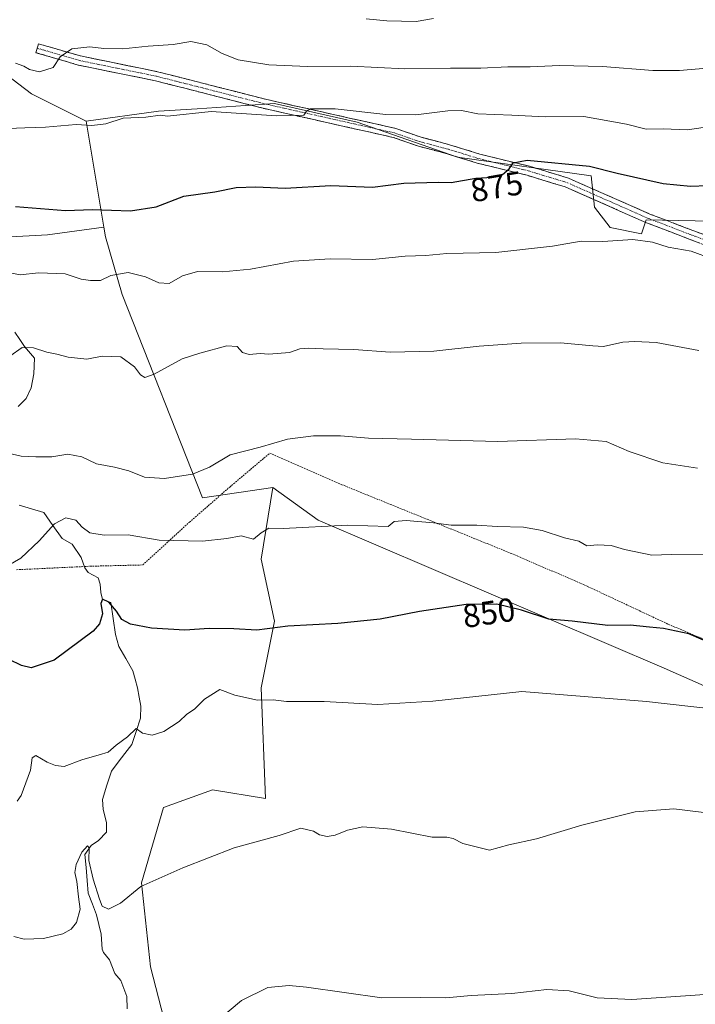
# Model space of a CAD drawing. Units: metres. Extents: x 655309 to 658776, y 4725549 to 4727940.
# Drawn here: x 657529 to 657732, y 4726932 to 4727229 of the extents above; entities that cross this region are included whole.
import ezdxf
from ezdxf.enums import TextEntityAlignment as Align

# ---------------------------------------------------------------- set-up
doc = ezdxf.new("R2010")
doc.units = ezdxf.units.M
doc.header["$MEASUREMENT"] = 0
for name, pattern in [('TRAZO_Y_PUNTO', [1, 0.5, -0.25, 0, -0.25]), ('TRAZOS', [0.75, 0.5, -0.25]), ('TRAZOSX2', [1.5, 1, -0.5])]:
    doc.linetypes.add(name, pattern=pattern)
for name, color, linetype, lineweight in [('Alambrada', 19, 'TRAZOS', 0), ('Arbolado forestal CxS', 92, 'Continuous', 0), ('Camino', 19, 'TRAZOSX2', 0), ('Camino Cxs', 19, 'Continuous', 0), ('Camino eje', 19, 'TRAZO_Y_PUNTO', 0), ('Corriente natural lineal', 142, 'Continuous', 13), ('Cultivos herbáceos CxS', 92, 'Continuous', 0), ('Curva de nivel maestra', 36, 'Continuous', 30), ('Curva de nivel normal', 36, 'Continuous', 0), ('Matorral CxS', 135, 'Continuous', 0), ('Pastizal CxS', 92, 'Continuous', 0), ('Rótulo de curva de nivel directora', 19, 'Continuous', 0), ('Suelo desnudo CxS', 43, 'Continuous', 0)]:
    doc.layers.add(name, color=color, linetype=linetype, lineweight=lineweight)
doc.styles.add('Arial', font='txt', dxfattribs={"height": 0.2})

# ---------------------------------------------------------------- blocks, each defined once
blk = doc.blocks.new('*U152')
at = {"layer": 'Matorral CxS', "color": 135, "linetype": 'Continuous', "lineweight": 0}
blk.add_polyline3d([(657509.0305, 4727224.1387, 885.0334), (657532.4203, 4727206.3967, 881.4014), (657548.9093, 4727198.1647, 879.6939), (657554.2267, 4727166.2129, 872.5162), (657537.2255, 4727163.9481, 872.0436), (657516.7475, 4727162.8103, 870.9764)], dxfattribs=at)
blk = doc.blocks.new('*U179')
at = {"layer": 'Curva de nivel normal', "color": 36, "linetype": 'Continuous', "lineweight": 0}
blk.add_polyline3d([(657733.07, 4727093.67, 860), (657722.55, 4727095.3, 860), (657712.42, 4727098.65, 860), (657705.57, 4727101.68, 860), (657696.24, 4727102.52, 860), (657672.9, 4727101.68, 860), (657646.9, 4727102.42, 860), (657633.9, 4727102.66, 860), (657625.51, 4727103.4, 860), (657617.34, 4727103.41, 860), (657609.51, 4727102.42, 860), (657601.24, 4727099.97, 860), (657592.24, 4727097.66, 860), (657585.98, 4727093.98, 860), (657580.88, 4727091.83, 860), (657572.45, 4727090.53, 860), (657566.44, 4727090.96, 860), (657561.74, 4727092.8, 860), (657557.38, 4727093.97, 860), (657551.94, 4727094.93, 860), (657547.57, 4727097.02, 860), (657543.39, 4727097.9, 860), (657538.52, 4727097.09, 860), (657533.73, 4727097.07, 860), (657529.25, 4727097.24, 860), (657524.04, 4727098.47, 860)], dxfattribs=at)
blk = doc.blocks.new('*U181')
at = {"layer": 'Curva de nivel normal', "color": 36, "linetype": 'Continuous', "lineweight": 0}
blk.add_polyline3d([(657525.36, 4727195.92, 880), (657530.35, 4727196.18, 880), (657536.63, 4727196.38, 880), (657545.84, 4727197.14, 880), (657550.61, 4727196.88, 880), (657554.76, 4727197.36, 880), (657559.98, 4727199.12, 880), (657566.88, 4727199.34, 880), (657571.19, 4727199.95, 880), (657573.37, 4727199.71, 880), (657586.55, 4727201.06, 880), (657606.24, 4727199.79, 880), (657614.49, 4727199.97, 880), (657615.25, 4727201.2, 880), (657616.49, 4727201.93, 880), (657623.9, 4727201.86, 880), (657639.14, 4727200.2, 880), (657648.18, 4727200.12, 880), (657657.81, 4727201.32, 880), (657661.9, 4727201.34, 880), (657666.9, 4727200.35, 880), (657677.1, 4727200.01, 880), (657687.11, 4727199.45, 880), (657698.76, 4727199.55, 880), (657711.65, 4727197.29, 880), (657717.61, 4727195.8, 880), (657722.66, 4727195.86, 880), (657730.01, 4727195.61, 880), (657734.7, 4727196.3, 880)], dxfattribs=at)
blk = doc.blocks.new('*U183')
at = {"layer": 'Curva de nivel normal', "color": 36, "linetype": 'Continuous', "lineweight": 0}
blk.add_polyline3d([(657525.41, 4727064.34, 855), (657529.15, 4727066.57, 855), (657534.71, 4727071.79, 855), (657539.34, 4727076.84, 855), (657542.75, 4727078.64, 855), (657545.77, 4727078.02, 855), (657547.68, 4727075.89, 855), (657550.02, 4727074.16, 855), (657554.26, 4727073.48, 855), (657561.57, 4727073.56, 855), (657570.9, 4727071.99, 855), (657583.9, 4727071.62, 855), (657591.24, 4727072.43, 855), (657595.57, 4727073.28, 855), (657599.24, 4727072.21, 855), (657601.57, 4727074.16, 855), (657603.9, 4727075.6, 855), (657608.24, 4727075.5, 855), (657627.57, 4727076.49, 855), (657639.87, 4727076.05, 855), (657641.68, 4727077.56, 855), (657645.29, 4727077.91, 855), (657653.46, 4727077.13, 855), (657658.78, 4727076.45, 855), (657666.59, 4727076.5, 855), (657672.65, 4727076.09, 855), (657680.59, 4727075.87, 855), (657686.24, 4727074.91, 855), (657692.93, 4727072.68, 855), (657697.32, 4727071.65, 855), (657699.7, 4727070.3, 855), (657702.86, 4727070.57, 855), (657707.06, 4727070.37, 855), (657711.08, 4727069.18, 855), (657719.3, 4727067.46, 855), (657725.14, 4727067.61, 855), (657737.45, 4727067.72, 855)], dxfattribs=at)
blk = doc.blocks.new('*U186')
at = {"layer": 'Curva de nivel normal', "color": 36, "linetype": 'Continuous', "lineweight": 0}
blk.add_polyline3d([(657633.19, 4727229.02, 890), (657639.42, 4727228.37, 890), (657648.31, 4727228.19, 890), (657653.54, 4727229.1, 890)], dxfattribs=at)
blk = doc.blocks.new('*U188')
at = {"layer": 'Curva de nivel normal', "color": 36, "linetype": 'Continuous', "lineweight": 0}
blk.add_polyline3d([(657525.86, 4727127.4, 865), (657529.58, 4727129.96, 865), (657532.97, 4727129.86, 865), (657536.98, 4727128.62, 865), (657540.07, 4727128.02, 865), (657543.45, 4727127.1, 865), (657549.05, 4727126.5, 865), (657553.7, 4727127.34, 865), (657559.29, 4727127.16, 865), (657563.46, 4727124.14, 865), (657565.27, 4727121.8, 865), (657566.51, 4727120.95, 865), (657569.38, 4727121.99, 865), (657577.82, 4727126.58, 865), (657583.1, 4727128.33, 865), (657591.23, 4727130.5, 865), (657594.4, 4727130.33, 865), (657595.96, 4727128.52, 865), (657597.97, 4727127.84, 865), (657601.24, 4727128.14, 865), (657603.9, 4727127.99, 865), (657610.1, 4727128.47, 865), (657613.28, 4727129.57, 865), (657615.84, 4727129.82, 865), (657620.28, 4727129.56, 865), (657629.5, 4727129.43, 865), (657640.47, 4727128.54, 865), (657653.63, 4727128.92, 865), (657667.24, 4727130.42, 865), (657679.9, 4727131.34, 865), (657691.73, 4727131.44, 865), (657701.51, 4727130.45, 865), (657704.68, 4727130.32, 865), (657710.54, 4727131.6, 865), (657714.12, 4727131.84, 865), (657720.61, 4727131.55, 865), (657733.4, 4727129.08, 865)], dxfattribs=at)
blk = doc.blocks.new('*U189')
at = {"layer": 'Curva de nivel normal', "color": 36, "linetype": 'Continuous', "lineweight": 0}
blk.add_polyline3d([(657523.84, 4727152.92, 870), (657528.97, 4727151.87, 870), (657534.51, 4727152.46, 870), (657542.57, 4727152.17, 870), (657547.32, 4727150.57, 870), (657550.22, 4727150.21, 870), (657553.22, 4727150.14, 870), (657556.28, 4727151.67, 870), (657561.5, 4727152.54, 870), (657566.78, 4727151.25, 870), (657570.72, 4727149.46, 870), (657573.88, 4727149.3, 870), (657577.91, 4727151.54, 870), (657582.45, 4727152.86, 870), (657589.97, 4727152.8, 870), (657598.34, 4727153.62, 870), (657611.28, 4727156.05, 870), (657622.41, 4727156.68, 870), (657635.1, 4727156.54, 870), (657644.95, 4727157.5, 870), (657651.24, 4727157.75, 870), (657657.57, 4727158.33, 870), (657672.24, 4727158.66, 870), (657689.33, 4727160.56, 870), (657697.95, 4727161.98, 870), (657704.5, 4727161.92, 870), (657713.6, 4727162.49, 870), (657719.46, 4727161.72, 870), (657724.24, 4727160.18, 870), (657731.09, 4727159.02, 870), (657737.66, 4727156.6, 870)], dxfattribs=at)
blk = doc.blocks.new('*U196')
at = {"layer": 'Curva de nivel maestra', "color": 36, "linetype": 'Continuous', "lineweight": 30}
blk.add_polyline3d([(657734.88, 4727041.82, 850), (657730.44, 4727043.72, 850), (657722.8, 4727045.4, 850), (657718.53, 4727045.8, 850), (657712.78, 4727046.39, 850), (657706.01, 4727046.28, 850), (657695.27, 4727047.54, 850), (657688.3, 4727048.13, 850), (657680.02, 4727050.88, 850), (657672.56, 4727052.72, 850), (657663.36, 4727052.63, 850), (657649.25, 4727050.52, 850), (657637.44, 4727048.19, 850), (657624.66, 4727046.83, 850), (657609.61, 4727046.02, 850), (657600.33, 4727044.86, 850), (657593.33, 4727045.26, 850), (657585.9, 4727045.34, 850), (657578.57, 4727044.89, 850), (657568.57, 4727045.49, 850), (657562.23, 4727046.67, 850), (657559.66, 4727048.07, 850), (657558.01, 4727050.58, 850), (657555.68, 4727053.25, 850), (657553.81, 4727054.14, 850), (657553.27, 4727052.9, 850), (657553.79, 4727049.74, 850), (657552.91, 4727046.78, 850), (657550.93, 4727044.53, 850), (657539.23, 4727035.83, 850), (657532.25, 4727033.5, 850), (657529.34, 4727034.16, 850), (657525.63, 4727036.02, 850)], dxfattribs=at)

msp = doc.modelspace()

# ---------------------------------------------------------------- linework, layer by layer
at = {"layer": 'Alambrada', "color": 19, "linetype": 'TRAZOS', "lineweight": 0}
msp.add_polyline3d([(657527.91, 4727063.05, 854.58), (657548.35, 4727064.02, 852.05), (657550.05, 4727064.11, 852.02), (657565.89, 4727064.49, 853.04), (657580.01, 4727077.4, 856.55), (657592.12, 4727087.97, 858.46), (657604.21, 4727098.18, 859.25), (657625.89, 4727088.67, 857.47), (657678.68, 4727067.25, 853.03), (657699.87, 4727058.05, 852.52), (657724.37, 4727046.57, 850.49), (657747.8, 4727036.72, 848.84), (657779.76, 4727023.23, 847.72), (657809.59, 4727010.82, 843.97), (657823.35, 4727004.93, 843.46), (657839.26, 4727008.26, 844.71), (657854.17, 4727012.08, 846.45), (657879.26, 4727018.35, 846.87), (657903.69, 4727025.47, 849.9)], dxfattribs=at)
at = {"layer": 'Arbolado forestal CxS', "color": 92, "linetype": 'Continuous', "lineweight": 0}
for points in [[(657399.8, 4727243.81, 887.49), (657405.84, 4727232.55, 884.42), (657460.5, 4727232.25, 885.49), (657509.03, 4727224.14, 885.03), (657532.42, 4727206.4, 881.4), (657548.91, 4727198.16, 879.69)], [(657752.14, 4727167.73, 872.71), (657717.54, 4727168.48, 871.02), (657716.94, 4727166.66, 870.61), (657716.13, 4727164.23, 869.89), (657706.71, 4727166.12, 870.09), (657702, 4727172.25, 871.21), (657701.05, 4727181.67, 873.23), (657660.7, 4727187.28, 875.93), (657630.53, 4727197.84, 878.62), (657605.58, 4727203.46, 880.14), (657582.33, 4727201.93, 879.36), (657570.7, 4727201.17, 879.63), (657548.91, 4727198.16, 879.69), (657532.42, 4727206.4, 881.4), (657509.03, 4727224.14, 885.03)], [(657752.14, 4727167.73, 872.71), (657717.54, 4727168.48, 871.02), (657716.94, 4727166.66, 870.61), (657716.13, 4727164.23, 869.89), (657706.71, 4727166.12, 870.09), (657702, 4727172.25, 871.21), (657701.05, 4727181.67, 873.23), (657660.7, 4727187.28, 875.93), (657630.53, 4727197.84, 878.62), (657605.58, 4727203.46, 880.14), (657582.33, 4727201.93, 879.36), (657570.7, 4727201.17, 879.63), (657548.91, 4727198.16, 879.69)]]:
    msp.add_polyline3d(points, dxfattribs=at)
at = {"layer": 'Camino', "color": 19, "linetype": 'TRAZOSX2', "lineweight": 0}
for points in [[(657737.79, 4727159.89), (657717.66, 4727167.58), (657693.16, 4727178.38), (657681.68, 4727181.86), (657666.69, 4727185.55), (657657.59, 4727188.35), (657648.95, 4727190.65), (657641.35, 4727193.28), (657602.19, 4727202.05), (657583.62, 4727206.81), (657569.71, 4727210.34), (657546.45, 4727215.08), (657533.75, 4727218.79), (657534.15, 4727220.14)], [(657534.15, 4727220.14), (657534.54, 4727221.49), (657547.13, 4727217.81), (657570.34, 4727213.08), (657584.31, 4727209.53), (657602.85, 4727204.78), (657642.12, 4727195.99), (657649.77, 4727193.34), (657658.37, 4727191.05), (657667.44, 4727188.26), (657682.42, 4727184.57), (657694.14, 4727181.02), (657718.73, 4727170.18), (657738.96, 4727162.45), (657749.15, 4727157.04), (657761.3, 4727152.38), (657773.08, 4727146.78), (657782.12, 4727142.9), (657794.9, 4727136.64), (657803.5, 4727131.57), (657819.24, 4727120.99), (657847.57, 4727099.13), (657853.48, 4727095.76), (657862.36, 4727091.75)]]:
    msp.add_lwpolyline(points, dxfattribs=at)
at = {"layer": 'Camino Cxs', "color": 19, "linetype": 'Continuous', "lineweight": 0}
msp.add_polyline3d([(657733.76, 4727161.43, 870.37), (657729.74, 4727162.97, 870.79), (657725.71, 4727164.5, 870.94), (657721.69, 4727166.04, 871.01), (657717.66, 4727167.58, 871.42), (657713.58, 4727169.38, 871.75), (657709.49, 4727171.18, 871.85), (657705.41, 4727172.98, 872.39), (657701.33, 4727174.78, 872.62), (657697.24, 4727176.58, 872.7), (657693.16, 4727178.38, 873.47), (657689.33, 4727179.54, 873.64), (657685.51, 4727180.7, 873.78), (657681.68, 4727181.86, 874.24), (657677.93, 4727182.78, 874.7), (657674.19, 4727183.71, 875.17), (657670.44, 4727184.63, 875.43), (657666.69, 4727185.55, 875.64), (657662.14, 4727186.95, 876.14), (657657.59, 4727188.35, 876.8), (657653.27, 4727189.5, 877.06), (657648.95, 4727190.65, 877.29), (657645.15, 4727191.97, 877.64), (657641.35, 4727193.28, 878.09), (657637, 4727194.25, 878.32), (657632.65, 4727195.23, 878.56), (657628.3, 4727196.2, 878.66), (657623.95, 4727197.18, 879.02), (657619.59, 4727198.15, 879.55), (657615.24, 4727199.13, 879.75), (657610.89, 4727200.1, 879.66), (657606.54, 4727201.08, 879.77), (657602.19, 4727202.05, 880.17), (657597.55, 4727203.24, 880.65), (657592.91, 4727204.43, 880.95), (657588.26, 4727205.62, 880.94), (657583.62, 4727206.81, 881.15), (657578.98, 4727207.99, 881.75), (657574.35, 4727209.16, 882.1), (657569.71, 4727210.34, 882.2), (657565.06, 4727211.29, 882.54), (657560.41, 4727212.24, 883.06), (657555.75, 4727213.18, 883.63), (657551.1, 4727214.13, 884.05), (657546.45, 4727215.08, 884.42), (657542.22, 4727216.32, 884.77), (657537.98, 4727217.55, 885.08), (657533.75, 4727218.79, 885.5), (657534.54, 4727221.49, 885.94), (657538.74, 4727220.26, 885.38), (657542.93, 4727219.04, 884.95), (657547.13, 4727217.81, 884.55), (657551.77, 4727216.86, 884.14), (657556.41, 4727215.92, 883.87), (657561.06, 4727214.97, 883.64), (657565.7, 4727214.03, 883.06), (657570.34, 4727213.08, 882.47), (657575, 4727211.9, 882.24), (657579.65, 4727210.71, 882.07), (657584.31, 4727209.53, 881.78), (657588.95, 4727208.34, 881.36), (657593.58, 4727207.16, 881.18), (657598.22, 4727205.97, 881.11), (657602.85, 4727204.78, 880.94), (657607.21, 4727203.8, 880.51), (657611.58, 4727202.83, 880.07), (657615.94, 4727201.85, 879.88), (657620.3, 4727200.87, 880.19), (657624.67, 4727199.9, 879.76), (657629.03, 4727198.92, 879.18), (657633.39, 4727197.94, 878.65), (657637.76, 4727196.97, 878.41), (657642.12, 4727195.99, 878.35), (657645.95, 4727194.67, 878.14), (657649.77, 4727193.34, 877.43), (657654.07, 4727192.2, 877.19), (657658.37, 4727191.05, 877.14), (657662.91, 4727189.66, 876.63), (657667.44, 4727188.26, 875.69), (657671.19, 4727187.34, 875.37), (657674.93, 4727186.42, 875.19), (657678.68, 4727185.49, 875.14), (657682.42, 4727184.57, 874.84), (657686.33, 4727183.39, 873.99), (657690.23, 4727182.2, 873.74), (657694.14, 4727181.02, 873.63), (657698.24, 4727179.21, 873.19), (657702.34, 4727177.41, 872.8), (657706.44, 4727175.6, 872.84), (657710.53, 4727173.79, 872.25), (657714.63, 4727171.99, 871.99), (657718.73, 4727170.18, 871.98), (657722.78, 4727168.63, 871.44), (657726.82, 4727167.09, 871.11), (657730.87, 4727165.54, 871), (657734.91, 4727164, 870.72)], dxfattribs=at)
at = {"layer": 'Camino eje', "color": 19, "linetype": 'TRAZO_Y_PUNTO', "lineweight": 0}
msp.add_lwpolyline([(657534.15, 4727220.14), (657546.79, 4727216.45), (657570.03, 4727211.71), (657577.01, 4727209.94), (657583.97, 4727208.17), (657602.52, 4727203.42), (657622.1, 4727199.03), (657641.74, 4727194.64), (657649.36, 4727192), (657657.98, 4727189.7), (657667.07, 4727186.91), (657682.05, 4727183.22), (657693.65, 4727179.7), (657718.2, 4727168.88), (657738.38, 4727161.17)], dxfattribs=at)
at = {"layer": 'Corriente natural lineal', "color": 142, "linetype": 'Continuous', "lineweight": 13}
for points in [[(657527.39, 4727134.58, 865.78), (657528.85, 4727132.42, 865.42), (657530.3, 4727130.26, 864.99), (657533.34, 4727126.82, 864.52), (657533.1, 4727122.02, 863.98), (657532.32, 4727117.89, 863.36), (657530.79, 4727114.6, 862.91), (657528.37, 4727112.26, 862.5)], [(657528.66, 4727082.46, 856.53), (657532.37, 4727081.36, 856.21), (657536.07, 4727080.26, 855.63), (657538.85, 4727076.38, 854.65), (657541.63, 4727072.49, 853.41), (657544.64, 4727070.78, 853.17), (657547.32, 4727066.76, 852.4), (657548.51, 4727063.6, 851.98), (657549.47, 4727062.2, 851.86), (657552.53, 4727060.66, 851.64), (657553.1, 4727058.71, 851.55), (657553.29, 4727056.19, 850.91), (657553.83, 4727054.07, 850.29), (657556.29, 4727053.16, 849.9), (657557, 4727048.38, 849.27), (657557.7, 4727043.59, 848.6), (657558.7, 4727039.89, 848.29), (657560.83, 4727036.27, 847.59), (657562.96, 4727032.64, 846.95), (657563.67, 4727030.05, 846.77), (657564.38, 4727027.46, 846.43), (657564.88, 4727024.69, 845.87), (657565.38, 4727021.92, 845.45), (657565.24, 4727018.31, 845.19), (657563.92, 4727014.35, 845.09), (657562.6, 4727010.38, 844.66), (657560.56, 4727007.72, 844.41), (657558.53, 4727005.07, 844.04), (657556.49, 4727002.41, 843.5), (657555.12, 4726998.12, 843.11), (657553.74, 4726993.82, 842.66), (657553.99, 4726990.79, 842.28), (657554.99, 4726986.95, 841.78), (657554.95, 4726984.05, 841.36), (657552.55, 4726981.54, 840.7), (657550.34, 4726979.97, 840.41), (657548.49, 4726977.23, 840.13), (657548.82, 4726973.36, 840), (657549.15, 4726969.48, 839.96), (657549.48, 4726965.61, 839.59), (657550.76, 4726962.35, 839.01), (657552.03, 4726959.09, 838.27), (657552.69, 4726956.2, 838.18), (657553.35, 4726953.3, 838.14), (657553.7, 4726948.76, 837.63), (657554.09, 4726947.72, 837.56), (657555.92, 4726945.51, 837.14), (657557.54, 4726941.47, 836.83), (657559.34, 4726939.32, 836.76), (657560.23, 4726936.91, 836.49), (657561.12, 4726934.49, 836.23), (657561.17, 4726930.78, 835.94)]]:
    msp.add_polyline3d(points, dxfattribs=at)
at = {"layer": 'Cultivos herbáceos CxS', "color": 92, "linetype": 'Continuous', "lineweight": 0}
for points in [[(657576.21, 4726912.72, 834.26), (657568.2, 4726943.41, 836.91), (657565.54, 4726968.77, 839.56), (657572.21, 4726991.46, 841.5), (657586.88, 4726996.79, 841.49), (657602.89, 4726994.12, 840.89), (657601.55, 4727027.49, 845.1), (657605.56, 4727047.51, 849.65), (657601.55, 4727066.19, 852.93), (657605.12, 4727087.79, 856.29), (657618.75, 4727078.02, 854.89), (657722.98, 4727033.42, 846.55), (657794.43, 4727001.84, 842.33), (657809.24, 4726995.28, 841.61), (657820.29, 4726987.19, 840.55), (657820.92, 4726986.73, 840.49), (657830.29, 4726970.48, 838.65), (657838.18, 4726961.18, 837.45), (657846.15, 4726949.34, 835.86), (657860.34, 4726934.13, 833.58), (657860.34, 4726933.72, 833.55), (657860.34, 4726916.79, 831.72)], [(657605.12, 4727087.79, 856.29), (657601.55, 4727066.19, 852.93), (657605.56, 4727047.51, 849.65), (657601.55, 4727027.49, 845.1), (657602.89, 4726994.12, 840.89), (657586.88, 4726996.79, 841.49), (657572.21, 4726991.46, 841.5), (657565.54, 4726968.77, 839.56), (657568.2, 4726943.41, 836.91), (657576.21, 4726912.72, 834.26)], [(657605.12, 4727087.79, 856.29), (657618.75, 4727078.02, 854.89), (657722.98, 4727033.42, 846.55), (657794.43, 4727001.84, 842.33), (657809.24, 4726995.28, 841.61), (657820.29, 4726987.19, 840.55)]]:
    msp.add_polyline3d(points, dxfattribs=at)
at = {"layer": 'Curva de nivel maestra', "color": 36, "linetype": 'Continuous', "lineweight": 30}
msp.add_polyline3d([(657527.62, 4727172.48, 875), (657542.67, 4727171.31, 875), (657550.82, 4727171.57, 875), (657562.25, 4727171.12, 875), (657569.97, 4727172.41, 875), (657578.3, 4727175.57, 875), (657587.62, 4727176.88, 875), (657594.09, 4727178.14, 875), (657600, 4727178.36, 875), (657608.82, 4727177.99, 875), (657622.59, 4727178.77, 875), (657635.16, 4727178.3, 875), (657644.57, 4727179.49, 875), (657654.9, 4727179.78, 875), (657658.82, 4727179.71, 875), (657666.22, 4727180.96, 875), (657671.28, 4727181.35, 875), (657674.26, 4727182.07, 875), (657676.26, 4727183.84, 875), (657677.54, 4727185.66, 875), (657681.75, 4727186.42, 875), (657700.55, 4727184.61, 875), (657708.86, 4727182.46, 875), (657722.66, 4727179.36, 875), (657730.97, 4727178.61, 875), (657736.1, 4727178.79, 875)], dxfattribs=at)
at = {"layer": 'Curva de nivel normal', "color": 36, "linetype": 'Continuous', "lineweight": 0}
for points in [[(657527.53, 4727215.68, 885), (657530.12, 4727214.72, 885), (657531.76, 4727213.69, 885), (657534.81, 4727213.06, 885), (657538.97, 4727214.32, 885), (657541.06, 4727217.58, 885), (657544.55, 4727219.97, 885), (657550, 4727220.6, 885), (657554.19, 4727220.1, 885), (657559.93, 4727219.97, 885), (657567.57, 4727220.72, 885), (657575.04, 4727221.26, 885), (657580.4, 4727222.19, 885), (657585.22, 4727221.16, 885), (657589.79, 4727218.54, 885), (657594.64, 4727216.68, 885), (657603.9, 4727215.16, 885), (657615.57, 4727214.64, 885), (657628.57, 4727214.73, 885), (657644.9, 4727213.9, 885), (657658.58, 4727214.12, 885), (657667.75, 4727214.1, 885), (657675.93, 4727214.53, 885), (657682.6, 4727214.54, 885), (657691.44, 4727214.9, 885), (657704.43, 4727214.64, 885), (657719.57, 4727213.46, 885), (657727.57, 4727213.41, 885), (657735.9, 4727214.17, 885)], [(657528.08, 4726993.37, 845), (657529.33, 4726995.08, 845), (657532.08, 4727002.64, 845), (657532.55, 4727006.39, 845), (657533.7, 4727007.09, 845), (657537.16, 4727005.04, 845), (657539.58, 4727004.1, 845), (657542.24, 4727003.75, 845), (657547.53, 4727005.78, 845), (657552.74, 4727007.34, 845), (657555.53, 4727008.08, 845), (657557.9, 4727010.19, 845), (657561.34, 4727012.71, 845), (657563.98, 4727015.26, 845), (657565.87, 4727013.81, 845), (657568.76, 4727013.22, 845), (657572.31, 4727014.33, 845), (657576.87, 4727017.32, 845), (657579.22, 4727019.59, 845), (657581.55, 4727021.02, 845), (657584.5, 4727024.04, 845), (657589.17, 4727026.98, 845), (657593.63, 4727025.3, 845), (657600.44, 4727023.78, 845), (657605.16, 4727023.9, 845), (657609.22, 4727023.4, 845), (657620.54, 4727023.35, 845), (657636.74, 4727022.49, 845), (657653.26, 4727023.45, 845), (657680.15, 4727026.34, 845), (657717.66, 4727023.37, 845), (657738.16, 4727021.09, 845)], [(657527.12, 4726952.53, 840), (657530.19, 4726951.82, 840), (657536.06, 4726951.93, 840), (657541.87, 4726953.36, 840), (657544.32, 4726954.79, 840), (657545.93, 4726956.76, 840), (657547.08, 4726960.85, 840), (657546.59, 4726964.51, 840), (657546.09, 4726969.17, 840), (657545.46, 4726971.83, 840), (657545.82, 4726974.24, 840), (657547.56, 4726977.93, 840), (657549.3, 4726979.9, 840), (657549.76, 4726979.25, 840), (657549.66, 4726975.51, 840), (657550.96, 4726969.82, 840), (657552.89, 4726963.84, 840), (657553.67, 4726961.7, 840), (657555.62, 4726960.85, 840), (657559.18, 4726962.63, 840), (657565.38, 4726967.68, 840), (657577.97, 4726973.23, 840), (657593.44, 4726979.27, 840), (657607.05, 4726983.02, 840), (657613.5, 4726985.18, 840), (657617.34, 4726984.3, 840), (657619.16, 4726983.21, 840), (657621.45, 4726982.66, 840), (657623.9, 4726983.05, 840), (657627.57, 4726984.64, 840), (657632.24, 4726985.6, 840), (657640.88, 4726984.89, 840), (657653.14, 4726982.5, 840), (657657.54, 4726982.53, 840), (657659.42, 4726982.11, 840), (657662.31, 4726980.58, 840), (657670.42, 4726978.58, 840), (657676.24, 4726980.21, 840), (657684.57, 4726981.95, 840), (657698.24, 4726986.12, 840), (657714.24, 4726990.08, 840), (657725.93, 4726991, 840), (657738.31, 4726989.5, 840)], [(657587.6, 4726926.6, 835), (657595.7, 4726933.26, 835), (657603.6, 4726937.25, 835), (657609.99, 4726937.84, 835), (657615.24, 4726937.33, 835), (657637.9, 4726934.07, 835), (657649.57, 4726934.16, 835), (657657.24, 4726934.14, 835), (657664.9, 4726934.77, 835), (657677.09, 4726935.39, 835), (657687.65, 4726936.59, 835), (657694.4, 4726936.16, 835), (657702.82, 4726934.08, 835), (657713.23, 4726933.63, 835), (657735.29, 4726935.09, 835), (657750.34, 4726934.28, 835), (657758.22, 4726933.82, 835), (657764.49, 4726932.5, 835), (657767.53, 4726933.88, 835), (657769.78, 4726934.35, 835), (657772.73, 4726933.51, 835), (657775.39, 4726933.81, 835), (657778.63, 4726932.6, 835), (657786.58, 4726928.34, 835)]]:
    msp.add_polyline3d(points, dxfattribs=at)
at = {"layer": 'Matorral CxS', "color": 135, "linetype": 'Continuous', "lineweight": 0}
for points in [[(657399.8, 4727243.81, 887.49), (657405.84, 4727232.55, 884.42), (657460.5, 4727232.25, 885.49), (657509.03, 4727224.14, 885.03), (657532.42, 4727206.4, 881.4), (657548.91, 4727198.16, 879.69)], [(657548.91, 4727198.16, 879.69), (657554.23, 4727166.21, 872.52)], [(657554.23, 4727166.21, 872.52), (657537.23, 4727163.95, 872.04), (657516.75, 4727162.81, 870.98)]]:
    msp.add_polyline3d(points, dxfattribs=at)
at = {"layer": 'Pastizal CxS', "color": 92, "linetype": 'Continuous', "lineweight": 0}
for points in [[(657794.43, 4727001.84, 842.33), (657722.98, 4727033.42, 846.55), (657618.75, 4727078.02, 854.89), (657605.12, 4727087.79, 856.29), (657583.89, 4727084.73, 857.74), (657559.76, 4727145.93, 867.75), (657554.71, 4727163.33, 871.7), (657554.23, 4727166.21, 872.52), (657548.91, 4727198.16, 879.69), (657570.7, 4727201.17, 879.63), (657582.33, 4727201.93, 879.36), (657605.58, 4727203.46, 880.14), (657630.53, 4727197.84, 878.62), (657660.7, 4727187.28, 875.93), (657701.05, 4727181.67, 873.23), (657702, 4727172.25, 871.21), (657706.71, 4727166.12, 870.09), (657716.13, 4727164.23, 869.89), (657716.94, 4727166.66, 870.61), (657717.54, 4727168.48, 871.02), (657752.14, 4727167.73, 872.71)], [(657752.14, 4727167.73, 872.71), (657717.54, 4727168.48, 871.02), (657716.94, 4727166.66, 870.61), (657716.13, 4727164.23, 869.89), (657706.71, 4727166.12, 870.09), (657702, 4727172.25, 871.21), (657701.05, 4727181.67, 873.23), (657660.7, 4727187.28, 875.93), (657630.53, 4727197.84, 878.62), (657605.58, 4727203.46, 880.14), (657582.33, 4727201.93, 879.36), (657570.7, 4727201.17, 879.63), (657548.91, 4727198.16, 879.69)], [(657548.91, 4727198.16, 879.69), (657554.23, 4727166.21, 872.52)], [(657554.23, 4727166.21, 872.52), (657554.71, 4727163.33, 871.7), (657559.76, 4727145.93, 867.75), (657583.89, 4727084.73, 857.74), (657605.12, 4727087.79, 856.29)], [(657605.12, 4727087.79, 856.29), (657618.75, 4727078.02, 854.89), (657722.98, 4727033.42, 846.55), (657794.43, 4727001.84, 842.33), (657809.24, 4726995.28, 841.61), (657820.29, 4726987.19, 840.55)]]:
    msp.add_polyline3d(points, dxfattribs=at)
at = {"layer": 'Suelo desnudo CxS', "color": 43, "linetype": 'Continuous', "lineweight": 0}
for points in [[(657516.75, 4727162.81, 870.98), (657537.23, 4727163.95, 872.04), (657554.23, 4727166.21, 872.52), (657554.71, 4727163.33, 871.7), (657559.76, 4727145.93, 867.75), (657583.89, 4727084.73, 857.74), (657605.12, 4727087.79, 856.29), (657601.55, 4727066.19, 852.93), (657605.56, 4727047.51, 849.65), (657601.55, 4727027.49, 845.1), (657602.89, 4726994.12, 840.89), (657586.88, 4726996.79, 841.49), (657572.21, 4726991.46, 841.5), (657565.54, 4726968.77, 839.56), (657568.2, 4726943.41, 836.91), (657576.21, 4726912.72, 834.26), (657567.94, 4726898.88, 834.66), (657552.01, 4726898.88, 835.32), (657552.01, 4726898.88, 835.32), (657529.26, 4726903.43, 835.91), (657512.19, 4726918.22, 836.02)], [(657554.23, 4727166.21, 872.52), (657537.23, 4727163.95, 872.04), (657516.75, 4727162.81, 870.98)], [(657554.23, 4727166.21, 872.52), (657554.71, 4727163.33, 871.7), (657559.76, 4727145.93, 867.75), (657583.89, 4727084.73, 857.74), (657605.12, 4727087.79, 856.29)], [(657605.12, 4727087.79, 856.29), (657601.55, 4727066.19, 852.93), (657605.56, 4727047.51, 849.65), (657601.55, 4727027.49, 845.1), (657602.89, 4726994.12, 840.89), (657586.88, 4726996.79, 841.49), (657572.21, 4726991.46, 841.5), (657565.54, 4726968.77, 839.56), (657568.2, 4726943.41, 836.91), (657576.21, 4726912.72, 834.26)]]:
    msp.add_polyline3d(points, dxfattribs=at)

# ---------------------------------------------------------------- block references
at = {"layer": 'Curva de nivel maestra', "color": 36, "linetype": 'Continuous', "lineweight": 30}
msp.add_blockref('*U196', (0, 0), dxfattribs=at)
at = {"layer": 'Curva de nivel normal', "color": 36, "linetype": 'Continuous', "lineweight": 0}
for name in ['*U186', '*U181', '*U189', '*U188', '*U179', '*U183']:
    msp.add_blockref(name, (0, 0), dxfattribs=at)
at = {"layer": 'Matorral CxS', "color": 135, "linetype": 'Continuous', "lineweight": 0}
msp.add_blockref('*U152', (0, 0), dxfattribs=at)

# ---------------------------------------------------------------- texts
at = {"layer": 'Rótulo de curva de nivel directora', "color": 19, "linetype": 'Continuous', "lineweight": 0, "style": 'Arial'}
for s, rotation, p in [('875', 9.5879, (657672.54, 4727178.45)), ('850', 8.5051, (657670.19, 4727050.09))]:
    msp.add_text(s, height=7, rotation=rotation, dxfattribs=at).set_placement(p, align=Align.MIDDLE_CENTER)

doc.saveas('drawing.dxf')
